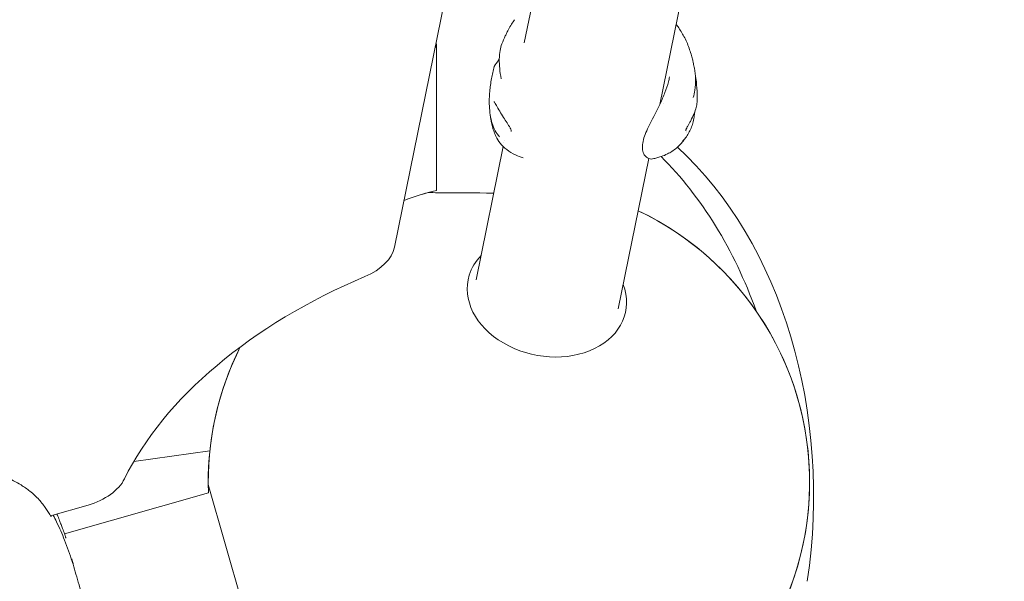
# Model space of a CAD drawing. Units: millimetres. Extents: x -2870 to 7963, y -6667 to 1665.
# Drawn here: x 4419 to 4829, y -3075 to -2842 of the extents above; entities that cross this region are included whole.
import ezdxf

# ---------------------------------------------------------------- set-up
doc = ezdxf.new("R2010")
doc.units = ezdxf.units.MM
doc.header["$LTSCALE"] = 1000
doc.layers.add('1 EQUIPMENT', color=7, linetype='Continuous', lineweight=18)

# ---------------------------------------------------------------- blocks, each defined once
blk = doc.blocks.new('GGWS 1004')
at = {"layer": '1 EQUIPMENT', "color": 0, "linetype": 'Continuous', "lineweight": 15}
for p, q in [((4629.14, -2851.5), (4768.21, -2168.11)), ((4685.48, -2877.04), (4828.68, -2173.36)), ((4575.2, -2936.51), (4704.65, -2300.42)), ((4592.57, -2851.82), (4592.58, -2912.84)), ((4620.68, -2893.08), (4620.68, -2893.08)), ((4620.85, -2892.27), (4620.85, -2892.27)), ((4620.86, -2892.19), (4620.86, -2892.19)), ((4609.09, -2950.03), (4620.37, -2894.62)), ((4668.18, -2962.05), (4680.9, -2899.54)), ((4466.77, -3025.62), (4498.42, -3021.17)), ((4497.75, -3035.24), (4516.16, -3099.45)), ((4438.02, -3055.75), (4497.82, -3038.6)), ((4438.02, -3055.75), (4497.82, -3038.6)), ((4432.2, -3048.22), (4447.82, -3043.74))]:
    blk.add_line(p, q, dxfattribs=at)
at = {"layer": '1 EQUIPMENT', "color": 0, "linetype": 'Continuous', "lineweight": 15, "extrusion": (0, 0, -1)}
for centre, radius, start, end in [((-4622.74, -3034.14), 125, 69.6028, 76.0358), ((-4622.74, -3034.14), 125, 69.6028, 74.5005), ((-4622.74, -3034.14), 125, 115.4601, 254.9102), ((-4622.74, -3034.14), 125, 115.4601, 244.7208), ((-4622.74, -3034.14), 125, 357.9574, 26.6992), ((-4622.74, -3034.14), 125, 359.4979, 26.6992), ((-4440.59, -3068.27), 1, 164.1146, 193.3112), ((-4440.9, -3069.75), 1, 163.0975, 163.8935)]:
    blk.add_arc(centre, radius, start, end, dxfattribs=at)
for centre, major_axis, ratio, start_param, end_param in [((4621.49, -3040.65), (-1.32, -175), 0.730935, -2.560927, -1.376033), ((4555.86, -2938.19), (19.23, 5.51), 0.611606, 0.308269, 1.375485), ((4624.49, -3040.23), (168.22, 48.24), 0.611606, -2.638013, -1.766108), ((4444.45, -3031.98), (-19.23, -5.51), 0.611606, -2.638013, -1.570796), ((4440.59, -3068.27), (0.962, 0.274), 0.00002, 0, 0.000122)]:
    blk.add_ellipse(centre, major_axis=major_axis, ratio=ratio, start_param=start_param, end_param=end_param, dxfattribs=at)
at = {"layer": '1 EQUIPMENT', "color": 0, "linetype": 'Continuous', "lineweight": 15}
for centre, major_axis, ratio, start_param, end_param in [((4610.57, -3040.57), (1.32, 175), 0.730935, -1.105848, -0.620569), ((4622.73, -2913.69), (-33.4, 0), 0.007142, -0.02576, 1.381369), ((4638.52, -2956.59), (-32.73, 6.66), 0.753867, -0.444826, -0.075962), ((4638.52, -2956.59), (-32.73, 6.66), 0.753867, -0.075962, 3.586418), ((4431.48, -3048.97), (0.856, 0.518), 0.780503, -0.006708, -0.001664)]:
    blk.add_ellipse(centre, major_axis=major_axis, ratio=ratio, start_param=start_param, end_param=end_param, dxfattribs=at)
for points, knots in [([(4619.81, -2851.88), (4620.27, -2850.75), (4620.78, -2849.6), (4621.34, -2848.38), (4621.45, -2848.13), (4621.68, -2847.64), (4621.79, -2847.4), (4622.12, -2846.73), (4622.33, -2846.31), (4622.95, -2845.14), (4623.38, -2844.41), (4624.29, -2842.99), (4624.7, -2842.39), (4625.08, -2841.81)], [0, 0, 0, 0, 3.798413, 3.798413, 4.635433, 4.635433, 5.425736, 5.425736, 6.86498, 6.86498, 9.434688, 9.434688, 12.252917, 12.252917, 12.252917, 12.252917]), ([(4692.25, -2843.76), (4692.62, -2844.24), (4692.98, -2844.72), (4694.24, -2846.55), (4695.07, -2847.94), (4696.6, -2850.95), (4697.29, -2852.58), (4698.15, -2855.09), (4698.4, -2855.9), (4698.81, -2857.37), (4698.98, -2858.02), (4699.24, -2859.12), (4699.33, -2859.55), (4699.57, -2860.66), (4699.71, -2861.34), (4699.84, -2862.03)], [9.67199, 9.67199, 9.67199, 9.67199, 11.598905, 11.598905, 16.827217, 16.827217, 22.530695, 22.530695, 25.171141, 25.171141, 27.191166, 27.191166, 28.547195, 28.547195, 30.677566, 30.677566, 30.677566, 30.677566]), ([(4619.51, -2866.43), (4619.23, -2864.96), (4619.03, -2863.53), (4618.77, -2860.8), (4618.71, -2859.47), (4618.75, -2856.94), (4618.86, -2855.73), (4619.23, -2853.62), (4619.48, -2852.7), (4619.81, -2851.88)], [0, 0, 0, 0, 5.329717, 5.329717, 10.747908, 10.747908, 16.36275, 16.36275, 21.375496, 21.375496, 21.375496, 21.375496]), ([(4616.66, -2861.29), (4616.67, -2861.25), (4616.69, -2861.2), (4616.73, -2861.09), (4616.75, -2861.04), (4616.81, -2860.92), (4616.85, -2860.86), (4616.9, -2860.79)], [0, 0, 0, 0, 0.464179, 0.464179, 0.721897, 0.721897, 1.003394, 1.003394, 1.003394, 1.003394]), ([(4616.9, -2860.79), (4617.21, -2860.39), (4617.52, -2859.97), (4617.92, -2859.37), (4618.02, -2859.22), (4618.2, -2858.94), (4618.28, -2858.82), (4618.39, -2858.63), (4618.44, -2858.56), (4618.54, -2858.38), (4618.59, -2858.29), (4618.67, -2858.14), (4618.71, -2858.08), (4618.74, -2858.02)], [0, 0, 0, 0, 1.597781, 1.597781, 2.151764, 2.151764, 2.58977, 2.58977, 2.87017, 2.87017, 3.303198, 3.303198, 3.646324, 3.646324, 3.646324, 3.646324]), ([(4614.61, -2877.68), (4614.53, -2875.7), (4614.58, -2873.71), (4614.91, -2869.9), (4615.18, -2868.09), (4615.83, -2864.62), (4616.22, -2862.97), (4616.66, -2861.29)], [0, 0, 0, 0, 6.001807, 6.001807, 11.699116, 11.699116, 17.123986, 17.123986, 17.123986, 17.123986]), ([(4699.84, -2862.01), (4700.11, -2863.42), (4700.27, -2864.91), (4700.37, -2867.95), (4700.33, -2869.55), (4699.93, -2872.2), (4699.69, -2873.23), (4699.39, -2874.25)], [0, 0, 0, 0, 5.391677, 5.391677, 10.83334, 10.83334, 14.246313, 14.246313, 14.246313, 14.246313]), ([(4700.25, -2865.17), (4700.32, -2865.44), (4700.38, -2865.71), (4700.53, -2866.5), (4700.61, -2867.03), (4700.66, -2867.58)], [7.153789, 7.153789, 7.153789, 7.153789, 8.383961, 8.383961, 10.643438, 10.643438, 10.643438, 10.643438]), ([(4682.45, -2899.73), (4682.08, -2899.81), (4681.72, -2899.77), (4681.06, -2899.62), (4680.69, -2899.47), (4679.86, -2898.98), (4679.41, -2898.57), (4678.66, -2897.48), (4678.38, -2896.75), (4678.19, -2895.27), (4678.19, -2894.56), (4678.37, -2892.92), (4678.58, -2891.96), (4679.19, -2890.02), (4679.56, -2889.04), (4680.48, -2886.97), (4681.02, -2885.88), (4682.18, -2883.62), (4682.8, -2882.45), (4684.16, -2879.8), (4684.89, -2878.3), (4686.32, -2875.23), (4687.02, -2873.65), (4688.17, -2870.58), (4688.66, -2869.1), (4689.23, -2866.96), (4689.38, -2866.3), (4689.52, -2865.64)], [0, 0, 0, 0, 2.735579, 2.735579, 6.015277, 6.015277, 10.675995, 10.675995, 15.225761, 15.225761, 18.932435, 18.932435, 23.107744, 23.107744, 27.006796, 27.006796, 30.986873, 30.986873, 35.114114, 35.114114, 40.152148, 40.152148, 45.301469, 45.301469, 50.017724, 50.017724, 52.133486, 52.133486, 52.133486, 52.133486]), ([(4700.66, -2867.58), (4700.85, -2869.34), (4700.97, -2871.14), (4701.02, -2874.02), (4701.01, -2875.12), (4700.94, -2876.18)], [0, 0, 0, 0, 5.385345, 5.385345, 8.755928, 8.755928, 8.755928, 8.755928]), ([(4623.22, -2886.79), (4622.83, -2886.11), (4622.4, -2885.43), (4621.48, -2883.99), (4620.98, -2883.22), (4619.94, -2881.58), (4619.4, -2880.7), (4618.41, -2879.04), (4617.96, -2878.24), (4617.4, -2877.24), (4617.24, -2876.94), (4616.96, -2876.47), (4616.85, -2876.28), (4616.67, -2876.03), (4616.61, -2875.95), (4616.56, -2875.91), (4616.56, -2875.91), (4616.56, -2875.91)], [0, 0, 0, 0, 2.370368, 2.370368, 5.156196, 5.156196, 8.495582, 8.495582, 11.908824, 11.908824, 13.503044, 13.503044, 14.864845, 14.864845, 15.906111, 15.906111, 16.224267, 16.224267, 16.224267, 16.224267]), ([(4700.94, -2876.18), (4700.91, -2876.83), (4700.78, -2877.56), (4700.37, -2879.15), (4700.07, -2880.03), (4699.31, -2881.88), (4698.83, -2882.86), (4698.11, -2884.21), (4697.92, -2884.57), (4697.51, -2885.31), (4697.29, -2885.68), (4697.08, -2886.05)], [0, 0, 0, 0, 3.072812, 3.072812, 6.441102, 6.441102, 9.945546, 9.945546, 11.217444, 11.217444, 12.505901, 12.505901, 12.505901, 12.505901]), ([(4618.89, -2890.6), (4618.15, -2889.82), (4617.51, -2888.95), (4616.46, -2887.06), (4616.07, -2886.03), (4615.42, -2883.85), (4615.16, -2882.67), (4614.78, -2880.24), (4614.66, -2878.98), (4614.61, -2877.68)], [0, 0, 0, 0, 4.112281, 4.112281, 8.252098, 8.252098, 12.55403, 12.55403, 16.812053, 16.812053, 16.812053, 16.812053]), ([(4699.92, -2880.38), (4699.92, -2880.41), (4699.91, -2880.44), (4699.85, -2881.34), (4699.78, -2882.18), (4699.5, -2883.85), (4699.3, -2884.68), (4698.99, -2885.58), (4698.93, -2885.73), (4698.87, -2885.88)], [3.552448, 3.552448, 3.552448, 3.552448, 3.645075, 3.645075, 6.44763, 6.44763, 9.645408, 9.645408, 10.308122, 10.308122, 10.308122, 10.308122]), ([(4628.65, -2899.31), (4628.64, -2899.3), (4628.63, -2899.3), (4627.55, -2898.96), (4626.49, -2898.55), (4624.18, -2897.46), (4622.94, -2896.73), (4620.79, -2895.08), (4619.86, -2894.19), (4618.39, -2892.33), (4617.78, -2891.31), (4617.1, -2889.86), (4616.92, -2889.42), (4616.63, -2888.68), (4616.52, -2888.38), (4616.3, -2887.73), (4616.19, -2887.37), (4616.04, -2886.88), (4616, -2886.72), (4615.92, -2886.45), (4615.89, -2886.33), (4615.82, -2886.08), (4615.79, -2885.96), (4615.67, -2885.47), (4615.57, -2885.07), (4615.48, -2884.67)], [3.107904, 3.107904, 3.107904, 3.107904, 3.132969, 3.132969, 6.586163, 6.586163, 11.01995, 11.01995, 15.0915, 15.0915, 18.716364, 18.716364, 20.212733, 20.212733, 21.221159, 21.221159, 22.313704, 22.313704, 22.797071, 22.797071, 23.277792, 23.277792, 23.6933, 23.6933, 24.945116, 24.945116, 24.945116, 24.945116]), ([(4623.7, -2888.3), (4623.7, -2888.3), (4623.71, -2888.29), (4623.71, -2888.27), (4623.72, -2888.24), (4623.72, -2888.16), (4623.72, -2888.09), (4623.69, -2887.92), (4623.67, -2887.83), (4623.6, -2887.6), (4623.55, -2887.47), (4623.48, -2887.29), (4623.46, -2887.24), (4623.42, -2887.16), (4623.4, -2887.13), (4623.37, -2887.07), (4623.36, -2887.05), (4623.31, -2886.94), (4623.26, -2886.87), (4623.22, -2886.79)], [1.504329, 1.504329, 1.504329, 1.504329, 1.731057, 1.731057, 2.012392, 2.012392, 2.401477, 2.401477, 2.785943, 2.785943, 3.264818, 3.264818, 3.420961, 3.420961, 3.539187, 3.539187, 3.628284, 3.628284, 3.896611, 3.896611, 3.896611, 3.896611]), ([(4698.88, -2885.88), (4698.32, -2887.31), (4697.63, -2888.7), (4696.61, -2890.36), (4696.39, -2890.69), (4696.16, -2891.02)], [0, 0, 0, 0, 4.826662, 4.826662, 6.077808, 6.077808, 6.077808, 6.077808]), ([(4697.08, -2886.05), (4697.08, -2886.06), (4697.08, -2886.06), (4697.07, -2886.07), (4697.07, -2886.07), (4697.07, -2886.07), (4697.07, -2886.07), (4697.04, -2886.12), (4697.01, -2886.17), (4696.9, -2886.37), (4696.82, -2886.52), (4696.68, -2886.81), (4696.61, -2886.95), (4696.5, -2887.2), (4696.45, -2887.31), (4696.38, -2887.5), (4696.34, -2887.58), (4696.3, -2887.73), (4696.28, -2887.79), (4696.24, -2887.94), (4696.23, -2888.02), (4696.22, -2888.07), (4696.22, -2888.08), (4696.22, -2888.09), (4696.22, -2888.09), (4696.22, -2888.09)], [0, 0, 0, 0, 0.014937, 0.014937, 0.020257, 0.020257, 0.025578, 0.025578, 0.195865, 0.195865, 0.708426, 0.708426, 1.181625, 1.181625, 1.578275, 1.578275, 1.915657, 1.915657, 2.200617, 2.200617, 2.699055, 2.699055, 2.899827, 2.899827, 2.936196, 2.936196, 2.936196, 2.936196]), ([(4694.8, -2892.78), (4694.42, -2893.23), (4694.01, -2893.67), (4693.2, -2894.47), (4692.8, -2894.84), (4691.79, -2895.7), (4691.13, -2896.2), (4689.89, -2897), (4689.3, -2897.34), (4687.83, -2898.08), (4686.91, -2898.45), (4685.4, -2898.97), (4684.81, -2899.15), (4683.98, -2899.38), (4683.69, -2899.45), (4683.08, -2899.6), (4682.77, -2899.67), (4682.45, -2899.73)], [0, 0, 0, 0, 1.841936, 1.841936, 3.576896, 3.576896, 5.997023, 5.997023, 8.029151, 8.029151, 11.009588, 11.009588, 12.853737, 12.853737, 13.751026, 13.751026, 14.720766, 14.720766, 14.720766, 14.720766]), ([(4695.08, -2892.27), (4695.05, -2892.31), (4695.03, -2892.33), (4694.99, -2892.37), (4694.98, -2892.38), (4694.97, -2892.38), (4694.97, -2892.38), (4694.97, -2892.38)], [0, 0, 0, 0, 0.2648418, 0.2648418, 0.5577893, 0.5577893, 0.661893, 0.661893, 0.661893, 0.661893]), ([(4384.77, -3062.1), (4384.74, -3059.99), (4384.77, -3057.89), (4385.2, -3053.51), (4385.71, -3051.23), (4387.01, -3047.43), (4387.66, -3045.88), (4389.23, -3042.66), (4390.16, -3040.97), (4392.34, -3038.12), (4393.48, -3036.91), (4395.79, -3035.1), (4396.86, -3034.41), (4399, -3033.33), (4400.06, -3032.9), (4402.23, -3032.19), (4403.36, -3031.91), (4405.61, -3031.52), (4406.76, -3031.42), (4408.93, -3031.42), (4409.97, -3031.51), (4411.99, -3031.84), (4412.97, -3032.09), (4414.92, -3032.74), (4415.88, -3033.15), (4417.89, -3034.14), (4418.92, -3034.74), (4421.21, -3036.18), (4422.45, -3037.05), (4425.01, -3039.08), (4426.29, -3040.27), (4428.49, -3042.72), (4429.41, -3043.97), (4430.99, -3046.29), (4431.68, -3047.37), (4432.34, -3048.46)], [0, 0, 0, 0, 10.004757, 10.004757, 20.261805, 20.261805, 27.333929, 27.333929, 34.994358, 34.994358, 40.726, 40.726, 44.691981, 44.691981, 48.11673, 48.11673, 51.552092, 51.552092, 55.043914, 55.043914, 58.424532, 58.424532, 61.967412, 61.967412, 65.930314, 65.930314, 70.742843, 70.742843, 77.093935, 77.093935, 84.764131, 84.764131, 91.909617, 91.909617, 97.980868, 97.980868, 97.980868, 97.980868]), ([(4432.35, -3048.48), (4432.38, -3048.53), (4432.41, -3048.56), (4432.42, -3048.58), (4432.42, -3048.58), (4432.42, -3048.58)], [0.0457857, 0.0457857, 0.0457857, 0.0457857, 0.4071547, 0.4071547, 0.4937192, 0.4937192, 0.4937192, 0.4937192]), ([(4433.27, -3047.91), (4433.76, -3048.84), (4434.24, -3049.78), (4435.91, -3053.23), (4437.01, -3055.79), (4439.18, -3061.3), (4440.22, -3064.26), (4441.41, -3067.99), (4441.64, -3068.72), (4441.86, -3069.46)], [4.999673, 4.999673, 4.999673, 4.999673, 10.002733, 10.002733, 23.343336, 23.343336, 38.508019, 38.508019, 42.234529, 42.234529, 42.234529, 42.234529]), ([(4434.85, -3047.46), (4434.98, -3047.78), (4435.11, -3048.1), (4435.52, -3049.12), (4435.8, -3049.84), (4436.16, -3050.8), (4436.27, -3051.08), (4436.36, -3051.33), (4436.38, -3051.37), (4436.4, -3051.43), (4436.4, -3051.43), (4436.41, -3051.46), (4436.42, -3051.48), (4436.46, -3051.61), (4436.52, -3051.74), (4436.65, -3052.08), (4436.74, -3052.33), (4437.07, -3053.19), (4437.33, -3053.87), (4437.67, -3054.78), (4437.76, -3055.02), (4437.95, -3055.56), (4437.99, -3055.69), (4438.12, -3056.04), (4438.17, -3056.2), (4438.28, -3056.51), (4438.32, -3056.63), (4438.4, -3056.88), (4438.43, -3056.98), (4438.48, -3057.15), (4438.5, -3057.2), (4438.53, -3057.31), (4438.55, -3057.38), (4438.58, -3057.47), (4438.59, -3057.5), (4438.59, -3057.52)], [25.478306, 25.478306, 25.478306, 25.478306, 26.899505, 26.899505, 29.951564, 29.951564, 31.178472, 31.178472, 31.413165, 31.413165, 31.65864, 31.65864, 32.140402, 32.140402, 33.347015, 33.347015, 35.626918, 35.626918, 40.450965, 40.450965, 41.871497, 41.871497, 44.437205, 44.437205, 46.610306, 46.610306, 47.796474, 47.796474, 48.420308, 48.420308, 48.637433, 48.637433, 48.880323, 48.880323, 48.961998, 48.961998, 48.961998, 48.961998]), ([(4441.01, -3066.09), (4441.12, -3066.46), (4441.22, -3066.84), (4441.41, -3067.48), (4441.48, -3067.74), (4441.55, -3068)], [13.438952, 13.438952, 13.438952, 13.438952, 15.123687, 15.123687, 16.219901, 16.219901, 16.219901, 16.219901]), ([(4441.86, -3069.47), (4442.24, -3070.78), (4442.64, -3072.17), (4443.48, -3075.07), (4443.92, -3076.58), (4444.77, -3079.52), (4445.19, -3080.94), (4445.6, -3082.38)], [0, 0, 0, 0, 4.965073, 4.965073, 10.006776, 10.006776, 14.518302, 14.518302, 14.518302, 14.518302])]:
    blk.add_open_spline(points, degree=3, knots=knots, dxfattribs=at)
for points in [[(4592.57, -2853.42), (4592.44, -2853.32), (4592.3, -2853.21), (4592.18, -2853.1)], [(4616.66, -2861.29), (4616.66, -2861.29), (4616.66, -2861.29), (4616.66, -2861.29)], [(4617.59, -2864.72), (4617.59, -2864.72), (4617.59, -2864.72), (4617.59, -2864.72)], [(4700.66, -2867.58), (4700.66, -2867.58), (4700.66, -2867.58), (4700.66, -2867.58)], [(4687.2, -2876.68), (4687.2, -2876.68), (4687.2, -2876.68), (4687.2, -2876.68)], [(4699.39, -2874.25), (4699.39, -2874.25), (4699.39, -2874.25), (4699.39, -2874.25)], [(4614.61, -2877.68), (4614.61, -2877.68), (4614.61, -2877.68), (4614.61, -2877.68)], [(4615.02, -2881.78), (4615.02, -2881.78), (4615.02, -2881.78), (4615.02, -2881.78)], [(4615.48, -2884.68), (4615.28, -2883.75), (4615.13, -2882.79), (4615.03, -2881.8)], [(4696.5, -2888.86), (4696.5, -2888.86), (4696.5, -2888.86), (4696.5, -2888.86)], [(4696.55, -2888.35), (4696.55, -2888.35), (4696.55, -2888.35), (4696.55, -2888.35)], [(4697.08, -2886.05), (4697.08, -2886.05), (4697.08, -2886.05), (4697.08, -2886.05)], [(4618.89, -2890.6), (4618.89, -2890.6), (4618.89, -2890.6), (4618.89, -2890.6)], [(4695.41, -2891.95), (4695.23, -2892.24), (4695.02, -2892.52), (4694.8, -2892.78)], [(4694.8, -2892.78), (4694.8, -2892.78), (4694.8, -2892.78), (4694.8, -2892.78)], [(4696.16, -2891.02), (4695.84, -2891.48), (4695.48, -2891.9), (4695.08, -2892.27)], [(4695.08, -2892.27), (4695.08, -2892.27), (4695.08, -2892.27), (4695.08, -2892.27)], [(4695.43, -2891.92), (4695.43, -2891.92), (4695.43, -2891.92), (4695.43, -2891.92)], [(4696.16, -2891.02), (4696.16, -2891.02), (4696.16, -2891.02), (4696.16, -2891.02)]]:
    blk.add_open_spline(points, degree=3, dxfattribs=at)

msp = doc.modelspace()

# ---------------------------------------------------------------- block references
at = {"layer": '1 EQUIPMENT'}
msp.add_blockref('GGWS 1004', (0, 0), dxfattribs=at)

doc.saveas('drawing.dxf')
